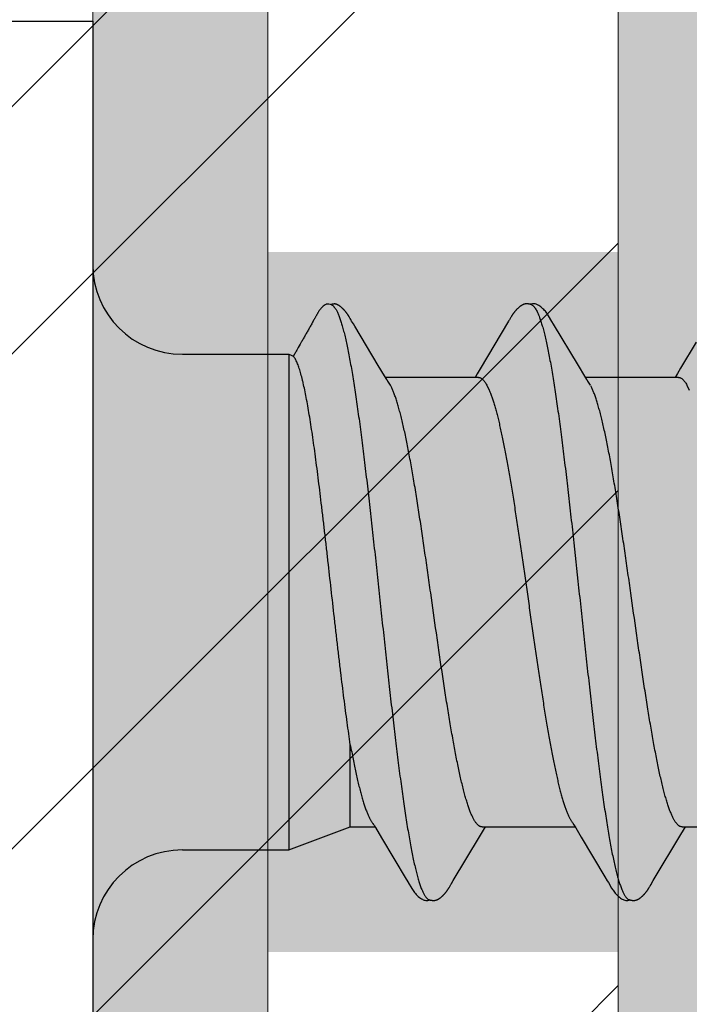
# Model space of a CAD drawing. Units: inches. Extents: x 86.7 to 97.6, y 44.9 to 55.6.
# Drawn here: x 95.1 to 95.4, y 53.4 to 53.8 of the extents above; entities that cross this region are included whole.
import ezdxf

# ---------------------------------------------------------------- set-up
doc = ezdxf.new("R2010")
doc.units = ezdxf.units.IN
doc.header["$MEASUREMENT"] = 0
doc.layers.get('0').update_dxf_attribs({"lineweight": 0})
for name, color, linetype, lineweight in [('ALUM', 7, 'Continuous', 0), ('HATCH', 8, 'Continuous', 0), ('MISC', 8, 'Continuous', 0), ('SCREW', 9, 'Continuous', 0)]:
    doc.layers.add(name, color=color, linetype=linetype, lineweight=lineweight)
doc.layers.add('Fastener', color=9, linetype='Continuous')

# ---------------------------------------------------------------- blocks, each defined once
blk = doc.blocks.new('#12-14 x 2.00 HWH Steel Fastener')
at = {"layer": 'Fastener', "linetype": 'Continuous'}
for p, q in [((-0.0309999999999917, 0.2074999999999818), (0, 0.2074999999999818)), ((0, 0.2074999999999818), (0, -0.2074999999999783)), ((0.08484781435554822, 0.106315183999989), (0.08428445982221433, 0.1064362823555456)), ((0.08515795204444032, 0.1062022304444348), (0.08484782066666696, 0.1063151819999888)), ((0.0852000315999959, 0.1062871899555446), (0.08506646831110487, 0.1062330272888801)), ((0.08523237728888233, 0.1061700015555473), (0.08515795204444032, 0.1062022304444348)), ((0.09150242293333122, 0.1018780017333256), (0.09140877577777218, 0.1020317476888799)), ((0.09174930262221892, 0.1014597539555453), (0.09164655982221603, 0.1016359175555479)), ((0.09186675702221692, 0.1012553750666569), (0.09174930262221892, 0.1014597539555453)), ((0.0920706827111033, 0.1008966039555474), (0.09186675702221692, 0.1012553750666569)), ((0.09215602857777583, 0.1007476776444349), (0.0920706827111033, 0.1008966039555474)), ((0.09300905795554826, 0.09933220146665889), (0.09237256759999468, 0.1003821305777706)), ((0.09346444195554682, 0.0985714639999884), (0.09300905795554826, 0.09933220146665889)), ((0.1018943268888819, 0.08448130533332687), (0.09346444195554682, 0.0985714639999884)), ((0.1483801491111052, 0.1002922311555459), (0.138278660177761, 0.08334447404443779)), ((0.1485173108444329, 0.1005234079555493), (0.1483801491111052, 0.1002922311555459)), ((0.1485971455555415, 0.1006604484888811), (0.1485173108444329, 0.1005234079555493)), ((0.1486589240888776, 0.100768446266656), (0.1485971455555415, 0.1006604484888811)), ((0.1489669982222068, 0.1013139011999904), (0.1486589240888776, 0.100768446266656)), ((0.1490781412444306, 0.1015074987999895), (0.1489669982222068, 0.1013139011999904)), ((0.1491838719110987, 0.1016886686222129), (0.1490781412444306, 0.1015074987999895)), ((0.1644505811999863, 0.09926334688888261), (0.1638597648888762, 0.100237901377767)), ((0.173305079066651, 0.08446386213332602), (0.1644505811999863, 0.09926334688888261)), ((0.2153571830222063, 0.09284220351110406), (0.2097982772444311, 0.08354351213332478)), ((0.03199999999999648, 0.0884999999999927), (0.06999999999999318, 0.0884999999999927)), ((0.06999999999999318, 0.0884999999999927), (0.06999999999999318, -0.08849999999998914)), ((0.06999999999999318, 0.0884999999999927), (0.07161274248888816, 0.08789244279999409)), ((0.1041399447555449, 0.08077292546666115), (0.1018943268888819, 0.08448130533332687)), ((0.1755520638666468, 0.08075316937777188), (0.173305079066651, 0.08446386213332602)), ((0.1371658346222091, 0.081510625511104), (0.1364045097333246, 0.08024999995554793)), ((0.138278660177761, 0.08334447404443779), (0.1371658346222091, 0.081510625511104)), ((0.104878558133322, 0.079541290044439), (0.1041399447555449, 0.08077292546666115)), ((0.1376430003111011, 0.08024999995554793), (0.1044541542666622, 0.08024999995554793)), ((0.1061873923999883, 0.07751599999999215), (0.1053011255999934, 0.07889771111110377)), ((0.1406182083110963, 0.07751568164443867), (0.1414811189333278, 0.07571680177777296)), ((0.1762850564444278, 0.0795309067111063), (0.1755520638666468, 0.08075316937777188)), ((0.2090437439555402, 0.08024999995554793), (0.175854314444436, 0.08024999995554793)), ((0.1775874198222098, 0.07751599999999215), (0.1767008956888745, 0.07889837177777181)), ((0.2120182778666475, 0.077515547422216), (0.2128811904888721, 0.0757168951999958)), ((0.09189937955554939, -0.08024999995554793), (0.09190235115555367, -0.05090829017776954)), ((0.06999999999999318, -0.08849999999998914), (0.09189937955554939, -0.08024999995554793)), ((0.09189937955554939, -0.08024999995554793), (0.1007047391999976, -0.08024999995554793)), ((0.1003760600444394, -0.07970080653332445), (0.1008593669777724, -0.08050753968887747)), ((0.1008593669777724, -0.08050753968887747), (0.1030783532444417, -0.08417273288888083)), ((0.138911736888879, -0.08024999995554793), (0.1721041340444316, -0.08024999995554793)), ((0.1394400345333224, -0.08143411564443426), (0.1401542456888762, -0.08024999995554793)), ((0.1716967507110922, -0.0795704680888818), (0.1723321911999847, -0.08062964973332498)), ((0.1723321911999847, -0.08062964973332498), (0.1743488878222053, -0.08395911746665519)), ((0.2103120076444256, -0.08024999995554793), (0.2435044599555312, -0.08024999995554793)), ((0.2108280499555377, -0.08145384808888068), (0.2115542248444271, -0.08024999995554793)), ((0.1030783532444417, -0.08417273288888083), (0.1118822260444361, -0.09896156719998928)), ((0.1286323306666617, -0.09945947786665599), (0.1379663039999883, -0.08386437537776814)), ((0.1379663039999883, -0.08386437537776814), (0.1394400345333224, -0.08143411564443426)), ((0.2000314351555375, -0.09946127044443287), (0.2098674130222022, -0.0830354157777684)), ((0.2098674130222022, -0.0830354157777684), (0.2108280499555377, -0.08145384808888068)), ((0.03199999999999648, -0.08849999999998914), (0.06999999999999318, -0.08849999999998914)), ((0.1118822260444361, -0.09896156719998928), (0.1126148244888867, -0.1001828797333211)), ((0.1272818203555488, -0.1017453397777643), (0.1273878286222114, -0.1015654310666569)), ((0.1273878286222114, -0.1015654310666569), (0.1275031946666587, -0.1013662945333209)), ((0.1275031946666587, -0.1013662945333209), (0.1278290230666528, -0.1007945134666564)), ((0.1280227008444399, -0.1004651613333216), (0.1286323306666617, -0.09945947786665599)), ((0.1986972464888694, -0.1017197243110992), (0.1988024104888666, -0.1015408049333217)), ((0.1988024104888666, -0.1015408049333217), (0.1989177903110928, -0.1013412502666569)), ((0.1994288218222025, -0.1004552723111019), (0.2000314351555375, -0.09946127044443287))]:
    blk.add_line(p, q, dxfattribs=at)
for points in [[(0.09140877577777218, 0.1020317476888799), (0.09136224195555087, 0.1021070401333226), (0.09131581506666464, 0.1021814051111001), (0.09126933346665567, 0.1022550880888815), (0.09122268217777219, 0.102328252755548), (0.09117560502221522, 0.1024012747555467), (0.09112745977776626, 0.1024751113777711), (0.09107815782220996, 0.102549846933325), (0.09102765315554961, 0.102625495599991), (0.09097589631110736, 0.1027020732888815), (0.09092283368887877, 0.1027795975999908), (0.09086841217776964, 0.1028580814222124), (0.09081260693332638, 0.102937493422214), (0.09075540177776986, 0.1030177878666585), (0.09069677875555016, 0.1030989203111012), (0.0906367178666585, 0.1031808474222125), (0.09057519728888508, 0.1032635270222144), (0.09051219297776925, 0.103346918133326), (0.09044767875555237, 0.1034309808888807), (0.09038162617777346, 0.1035156765777714), (0.09031400435554815, 0.1036009676888803), (0.09024477991110302, 0.1036868178666595), (0.0901739168444351, 0.103773191866658), (0.09010137404443697, 0.1038600583999916), (0.09002707884443595, 0.1039474203111013), (0.08995093622221617, 0.1040353011555482), (0.0898728451111026, 0.104123724088879), (0.08979269399999623, 0.1042127164888811), (0.08971013133332661, 0.1043025576888823), (0.08962477564443816, 0.1043935382666561), (0.08953653204443413, 0.1044856231999916), (0.08944532906666325, 0.1045787466666575), (0.08935111186666234, 0.1046728211111017), (0.08925384515555379, 0.104767735866659), (0.08915351582221831, 0.1048633568444366), (0.08905013515554572, 0.1049595266222134), (0.08894374084444223, 0.1050560649333221), (0.08883439813332927, 0.1051527703999895), (0.08872220057777014, 0.1052494224444338), (0.08860726973333044, 0.1053457842222123), (0.08848975466666076, 0.105441605866659), (0.08836987688888343, 0.1055365916888782), (0.08825534991110828, 0.1056247157333239), (0.08815270453332857, 0.1057011974222135), (0.08805730119999566, 0.1057698712888779), (0.08796653137777355, 0.1058328649777707), (0.08787894346666292, 0.1058913515999933), (0.0877935715555509, 0.1059460895111002), (0.08770974026666067, 0.1059975869777681), (0.08762695751110527, 0.1060461935999903), (0.08754484902221549, 0.106092154977766), (0.08746311946666196, 0.1061356453333246), (0.0873815278666612, 0.106176787999992), (0.08729987168888442, 0.1062156684444346), (0.08721797604444248, 0.1062523431999907), (0.08713568591110743, 0.1062868457777668), (0.08705286057777073, 0.1063191910666568), (0.08696936959999135, 0.1063493781333236), (0.08688508933332884, 0.1063773922666584), (0.08680409431110547, 0.1064019945333214)], [(0.1546594910666528, 0.1065171943111025), (0.1545491847555382, 0.1065080572888775), (0.1544455757333196, 0.1064960385777667), (0.1543455498222102, 0.1064811189777686), (0.1542476526222103, 0.1064633048888801), (0.1541517153333203, 0.1064427275999904), (0.1540574170222158, 0.106419460711102), (0.1539643863111024, 0.1063935259999909), (0.1538724567110989, 0.1063649690222128), (0.1537814613333239, 0.1063338185333222), (0.15369123004443, 0.1063000856888792), (0.1536015861777642, 0.1062637624888794), (0.1535123422666516, 0.1062248190222128), (0.1534232944444298, 0.1061832003555452), (0.153334215466657, 0.1061388207111023), (0.1532448445333188, 0.1060915559555475), (0.1531548728888765, 0.1060412318222141), (0.1530639223555426, 0.1059876062222145), (0.1529715116888752, 0.1059303406666601), (0.1528770007111007, 0.1058689536444355), (0.1527794697333178, 0.105802721866656), (0.1526774490222067, 0.1057304594222117), (0.1525684684444357, 0.1056501301777679), (0.152447904533318, 0.1055578777777697), (0.1523130523555452, 0.1054511374222145), (0.1521793043110975, 0.1053418267999895), (0.1520486896888826, 0.1052316849333224), (0.1519214781777691, 0.1051210989333242), (0.1517978895999903, 0.1050104358222121), (0.1516780921333236, 0.1049000355111005), (0.1515622019110978, 0.104790205511101), (0.1514502853333184, 0.1046812165777666), (0.151342361999987, 0.1045733006222136), (0.1512384094222128, 0.1044666499111031), (0.1511383686666505, 0.1043614180444337), (0.1510421500444323, 0.1042577218666594), (0.1509496051999832, 0.1041556067111031), (0.1508600323555385, 0.1040544834222139), (0.1507730148888768, 0.1039540433333244), (0.1506884367999888, 0.1038542975555465), (0.1506061915999908, 0.1037552591999891), (0.1505261793333261, 0.1036569403999898), (0.1504482853777631, 0.1035593262666588), (0.1503724276888789, 0.1034624338666568), (0.1502985495110991, 0.1033663065777688), (0.1502265989333225, 0.103270989555547), (0.150156526666656, 0.103176527244436), (0.1500882870666516, 0.1030829647111027), (0.1500218415110979, 0.1029903529333254), (0.1499571549333183, 0.1028987445333236), (0.149894200355547, 0.1028082005333246), (0.1498329375999887, 0.1027187598666579), (0.1497733041777636, 0.1026304244444347), (0.1497152433333184, 0.1025431989333256), (0.1496587036888783, 0.1024570910666576), (0.1496036387999879, 0.1023721112444349), (0.1495500041333173, 0.102288268622214), (0.1494971938222136, 0.1022046793777704), (0.1494446945777668, 0.1021205775555458), (0.1493924048888786, 0.1020358346222139), (0.1493402286666594, 0.1019503255111012), (0.1492881264888766, 0.1018640159555453), (0.1491838719110987, 0.1016886686222129)], [(0.1566300035999859, 0.106170074133324), (0.1566069477777603, 0.106180299377769), (0.1565147946666556, 0.1062190466666557), (0.1564133935111016, 0.1062580602666578), (0.1563019382666511, 0.1062970111555472), (0.1561801965777647, 0.1063353281333264), (0.1560487064888747, 0.1063722193333234), (0.1559089165333205, 0.1064067341333228), (0.1557630460444273, 0.1064379033777669), (0.1556137747999884, 0.1064648847999905), (0.1554638746222139, 0.1064870696444373), (0.1553158888888788, 0.106504129955546), (0.1551719167110974, 0.1065160103999929), (0.1550335119999886, 0.1065228820444339), (0.1549016794666542, 0.1065250775555455), (0.1547769357777611, 0.1065230243999906), (0.1546594910666528, 0.1065171943111025)], [(0.1587021578666565, 0.1062135287555463), (0.1584425636888795, 0.1063221728888806), (0.1581788647110969, 0.1064085871999936), (0.1579069152444319, 0.1064726815555446), (0.1576218301777601, 0.1065132370666575), (0.1572932589777665, 0.1065286880444347), (0.1569045816444259, 0.106510365377769), (0.1564740976888785, 0.1064500302222129), (0.1560899679555448, 0.1063606428888804)], [(0.1638820266666556, 0.1002011947111043), (0.1626730158222074, 0.1022491717777676), (0.1624255906222061, 0.1026283347111026), (0.1622169982222061, 0.1029309428444343), (0.1619955320888806, 0.1032358732444365), (0.1617584655999877, 0.1035444480444347), (0.1615074770222122, 0.1038520595111017), (0.1612392527110984, 0.1041603351111036), (0.1609488739555474, 0.1044718157333264), (0.1606306230222074, 0.1047888975999918), (0.1602841624888782, 0.1051077946222136), (0.1599109873333191, 0.1054231551555489), (0.1595421776444255, 0.105707534222212), (0.1592358297333192, 0.1059179532444361), (0.1589632364888729, 0.1060808244888776), (0.1587021578666565, 0.1062135287555463)], [(0.09164655982221603, 0.1016359175555479), (0.09159769991110522, 0.1017186812444351), (0.09150242293333122, 0.1018780017333256)], [(0.09237256759999468, 0.1003821305777706), (0.09223955662221783, 0.1006049443555455), (0.09219307657777165, 0.1006840127111026), (0.09215602857777583, 0.1007476776444349)], [(0.2097982772444311, 0.08354351213332478), (0.2086707076888672, 0.08168413062221447), (0.2078041313333188, 0.08024999995554793)], [(0.1053011110222144, 0.07889771075554819), (0.1052846455111052, 0.07891917262221426), (0.1052612617333253, 0.0789504054666601), (0.1052370163999967, 0.07898368462221583), (0.1052113359999964, 0.07901986297776986), (0.1051835275999906, 0.07906002346665986), (0.1051526982666573, 0.07910561204443667), (0.1051176171999941, 0.07915866968888352), (0.1050764479999913, 0.07922228613332649), (0.1050260679555493, 0.07930174519999156), (0.1049614538666646, 0.07940564933332794), (0.104878558133322, 0.079541290044439)], [(0.1767011124888711, 0.07889837737777228), (0.1766983878666508, 0.07890189724443886), (0.1766735820444296, 0.07893449599999514), (0.1766481977333143, 0.07896885995554825), (0.1766215825333148, 0.07900592115554872), (0.1765929587999864, 0.07904686262221361), (0.1765613418666518, 0.07909325359999286), (0.1765253960888771, 0.07914729119999464), (0.1764831856888733, 0.07921222737777356), (0.1764323367999836, 0.07929217279999179), (0.1763689272888769, 0.0793938943999919), (0.1762850564444278, 0.0795309067111063)], [(0.09986141071109955, -0.07890535697776713), (0.0998670355111031, -0.07891262279999012), (0.09989309395555068, -0.07894696488887831), (0.09992000968887993, -0.07898357453332494), (0.09994862008888106, -0.07902367142221323), (0.09997996124443631, -0.07906885937776664), (0.1000154146666574, -0.07912137057777002), (0.1000569917333252, -0.07918454448887857), (0.1001078886666562, -0.07926377626665726), (0.1001720481333308, -0.07936594031110289), (0.1002567023110998, -0.07950351377776954), (0.1003760600444394, -0.07970080653332445)], [(0.1712608667555457, -0.07890654742221415), (0.1712713128444321, -0.07892007328887729), (0.1712987101777657, -0.07895637986665704), (0.1713271072888745, -0.07899523399998998), (0.1713574167111034, -0.07903797879999175), (0.1713907910222048, -0.07908641364443625), (0.1714288069777652, -0.0791431016444335), (0.1714738390222124, -0.07921199986665783), (0.1715295475999881, -0.07929932822221275), (0.1716004768444321, -0.07941303755554685), (0.1716967507110922, -0.0795704680888818)], [(0.1743488878222053, -0.08395911746665519), (0.18274868497776, -0.09805998617776623), (0.1836023097777684, -0.09949900444443216)], [(0.1125972888888782, -0.1001537114666533), (0.1138208487555517, -0.1022419995555452), (0.1140827988888802, -0.1026444346666544), (0.114320604844437, -0.1029885687555456), (0.1145752482222093, -0.1033356605777662), (0.1148458635999958, -0.1036814156444308), (0.1151333532444383, -0.1040240766666543), (0.115444447599991, -0.1043680743111004), (0.1157896089333263, -0.1047200496444312), (0.1161713667111002, -0.1050768243999869), (0.1165884647111, -0.1054314993777652), (0.1169884027999899, -0.1057385359555418), (0.1173184739111051, -0.1059599353333205), (0.1176172595555443, -0.1061301760444309)], [(0.1218841857333217, -0.1065166977777672), (0.1219820876888775, -0.106506984933322), (0.1220761509333244, -0.1064947266666536), (0.1221685965333279, -0.1064798279111017), (0.122259572177768, -0.1064623757777667), (0.1223492159555519, -0.1064424451555439), (0.1224376618666554, -0.106420098622209), (0.1225250415999923, -0.1063953866666552), (0.1226114860888856, -0.1063683475999895), (0.1226971276888804, -0.1063390069777661), (0.1227821021777658, -0.1063073769777674), (0.1228665515555463, -0.1062734549333229), (0.1229506272444354, -0.1062372212888789), (0.1230344943555508, -0.1061986370222101), (0.1231183370222126, -0.1061576393333219), (0.1232023661777646, -0.1061141359110991), (0.1232868274222128, -0.1060679977333194), (0.1233719709333201, -0.1060190738222104), (0.1234581746666592, -0.1059671167110992), (0.1235459705333213, -0.1059117512444345), (0.1236360934222134, -0.1058524257333211), (0.1237296144888802, -0.1057882997777639), (0.1238282063111029, -0.1057180219555427), (0.1239347259555501, -0.1056392426222104), (0.1240541120444334, -0.1055478379555446), (0.1241801281333252, -0.1054483009333218), (0.1243036357333267, -0.1053477619999867), (0.1244244442666513, -0.1052465006222079), (0.1245423897777727, -0.1051447878666565), (0.1246573367111026, -0.1050428823999887), (0.1247691785777647, -0.1049410271999882), (0.1248778383555447, -0.1048394464888744), (0.1249832676888758, -0.1047383432888758), (0.1250854459555484, -0.1046378979110969), (0.1251843780444375, -0.1045382670222104), (0.1252800923999899, -0.104439583288876), (0.1253726379555502, -0.1043419559555439), (0.1254620815999914, -0.104245471688877), (0.1255486458222137, -0.1041500402666529), (0.1256328496444326, -0.104055225288878), (0.1257148447110978, -0.1039609757333224), (0.1257947359555445, -0.1038672838222112), (0.1258726221777664, -0.1037741410222104), (0.1259485964888825, -0.1036815383999894), (0.1260227467999897, -0.1035894662222105), (0.1260951238666621, -0.1034979555110986), (0.1261657387111015, -0.1034070853777678), (0.1262345895555441, -0.1033169516444339), (0.1263016801777681, -0.1032276438666564), (0.1263670174222113, -0.1031392474222095), (0.1264306066222147, -0.1030518495555448), (0.1264924513333199, -0.1029655395111), (0.1265525531555483, -0.1028804087555422), (0.126610937733318, -0.1027965136444315), (0.1266676965333247, -0.1027138111555423), (0.126722924888881, -0.1026322447555437), (0.1267767114666611, -0.1025517598222088), (0.1268291390666576, -0.102472303466655), (0.1268802852444395, -0.1023938239555449), (0.1269303175555478, -0.1023161232444352), (0.1269800182666572, -0.102238028399988), (0.1270296471999899, -0.1021591558222106), (0.1270793587111001, -0.1020792765333205), (0.1271293453777673, -0.1019980905333213), (0.1271796710222119, -0.1019155004444343), (0.1272818203555488, -0.1017453397777643)], [(0.1278290230666528, -0.1007945134666564), (0.127863150888885, -0.1007353809333225), (0.1279026624888786, -0.1006676241333224), (0.1279537939111037, -0.1005808543111009), (0.1280227008444399, -0.1004651613333216)], [(0.1836023097777684, -0.09949900444443216), (0.1840084656444247, -0.1001732414222118), (0.1851245564888728, -0.1020884247110985), (0.1854315030222082, -0.1025679525333203), (0.1856701165333163, -0.1029172937777645), (0.1859234765333184, -0.1032667689777647), (0.1861935762222089, -0.103616152488879), (0.186479712755542, -0.1039615923999868), (0.1867882738666538, -0.1043073975111), (0.1871299065333147, -0.1046606502222076), (0.1875085223110915, -0.1050196403999877), (0.1879233294666562, -0.1053777288888753), (0.1883365104888739, -0.1057001863555413), (0.1886763472888759, -0.105932961555542), (0.1889800515555393, -0.1061100911110984)], [(0.1932310019555388, -0.106520468622211), (0.1933303674666504, -0.1065122214666552), (0.1934243518666534, -0.106501545022212), (0.1935160810666474, -0.1064883283999905), (0.1936062964444289, -0.1064726010666561), (0.1936951341333213, -0.1064544422666529), (0.1937827252444322, -0.1064339195110975), (0.1938691974222024, -0.1064110887110985), (0.1939546764888718, -0.106385994311097), (0.1940392879999848, -0.106358669199988), (0.1941231591999895, -0.1063291341333219), (0.194206421066653, -0.1062973969333214), (0.1942892111110979, -0.1062634510222082), (0.1943716763555443, -0.1062272735999876), (0.1944539775555398, -0.106188822711097), (0.1945362946222104, -0.1061480332888785), (0.1946188340444337, -0.1061048111999874), (0.1947018327999785, -0.1060590286666567), (0.194785538133317, -0.106010533644433), (0.194870333155535, -0.1059590726666535), (0.1949567424888698, -0.1059042719111005), (0.195045490888873, -0.1058455839110977), (0.1951376339110951, -0.1057821772888765), (0.1952348171110998, -0.105712719999989), (0.1953398408888773, -0.1056349067999882), (0.1954574355999839, -0.1055447827999885), (0.1955810077333169, -0.1054471427110997), (0.1957021798666574, -0.1053485297333197), (0.1958207711999833, -0.1052492071555449), (0.1959366255999839, -0.1051494307110978), (0.1960496128888707, -0.1050494450222104), (0.1961596298222048, -0.1049494804444322), (0.1962666003110911, -0.1048497502666557), (0.1963704750666508, -0.1047504484888755), (0.1964712302666527, -0.1046517483999878), (0.1965688663999856, -0.1045538013777652), (0.1966634057333181, -0.1044567367555445), (0.1967548903110981, -0.1043606621777649), (0.1968433792444273, -0.104265663999989), (0.1969290071110947, -0.1041717414222099), (0.197012279066648, -0.1040784713777647), (0.1970934004444302, -0.1039857397333215), (0.1971724715555396, -0.1038935395555427), (0.1972495870222062, -0.1038018631111015), (0.1973248359999786, -0.1037107022222123), (0.1973983031999822, -0.1036200475555447), (0.1974700566666456, -0.1035299047110989), (0.1975401132888734, -0.1034403399555437), (0.1976084720444291, -0.1033514427111015), (0.1976751300888679, -0.1032633059110992), (0.1977400943999825, -0.103176009911099), (0.1978033704888702, -0.1030896368444303), (0.197864962311094, -0.1030042705777667), (0.197924872266654, -0.1029199970222123), (0.1979831047110991, -0.1028368985777668), (0.1980397186222049, -0.1027549774666561), (0.1980948074666458, -0.1026741796888757), (0.1981484589333178, -0.1025944521333209), (0.1982007546222064, -0.1025157436444317), (0.1982517710666514, -0.1024380042666557), (0.1983015801777626, -0.1023611851110999), (0.1983505859555379, -0.1022847126222111), (0.1983994443555375, -0.1022075969777667), (0.1984482853333134, -0.1021296517777657), (0.1984972863110954, -0.1020506068444327), (0.1985465976888747, -0.1019702263999882), (0.1985962732444335, -0.1018884282666548), (0.1986972464888694, -0.1017197243110992)], [(0.1989177903110928, -0.1013412502666569), (0.1992347111555404, -0.1007849675999886), (0.1992678940888695, -0.1007275555555438), (0.1993078135999866, -0.1006591824888758), (0.1993594143555413, -0.1005717075555452), (0.1994288218222025, -0.1004552723111019)], [(0.1176172595555443, -0.1061301760444309), (0.1179080408444406, -0.1062665495110977), (0.1182011358222113, -0.1063742394666534), (0.1185029469333259, -0.1064541299555444), (0.1188194810222143, -0.1065049835555421), (0.1191864523999939, -0.1065250859111018), (0.119622131377767, -0.1065035879999883), (0.120094462177768, -0.1064317308888789), (0.120379755777769, -0.1063588264444348)], [(0.119851898488875, -0.1061741837777674), (0.1198846370666615, -0.1061884052444313), (0.119975801911103, -0.106225799155542), (0.1200765791110996, -0.10626368662221), (0.1201877921333221, -0.106301753777764), (0.1203095161777696, -0.1063393922222104), (0.1204408656888774, -0.1063757346222118), (0.120579996755545, -0.1064097702222107), (0.1207243353333212, -0.1064405041777654), (0.1208709045777709, -0.1064671010666558), (0.121016585599989, -0.1064889753777649), (0.1211589796888788, -0.1065059117777665), (0.1212963590222103, -0.1065179688888769), (0.1214276012444344, -0.1065253953333212), (0.1215520638222074, -0.1065285557777642), (0.1216695384444364, -0.1065278744888758), (0.1217801427555401, -0.1065237849333229), (0.1218841857333217, -0.1065166977777672)], [(0.1889800515555393, -0.1061100911110984), (0.1892736991999868, -0.1062515254222092), (0.1895688809777596, -0.1063634827999884), (0.1898724663999829, -0.1064471739555444), (0.190190219422206, -0.1065014101333226), (0.1905554129333211, -0.1065245895999887), (0.1909912810222067, -0.1065062871999878), (0.1914677926666499, -0.1064367489333229), (0.191779507999982, -0.1063587659999889)], [(0.1912526992888672, -0.1061741012888753), (0.1912635050666509, -0.1061788440444325), (0.1913506999999868, -0.1062154110666569), (0.1914468754222014, -0.1062524977333226), (0.191552967777767, -0.1062898828444325), (0.1916692999555352, -0.106327074533322), (0.1917953428444292, -0.1063633195110967), (0.1919296468444287, -0.1063976873333203), (0.1920699852444301, -0.1064292081777651), (0.1922136537333188, -0.1064570179555417), (0.1923576402666498, -0.1064804439999882), (0.1924993355999902, -0.1064991379111007), (0.1926368415999846, -0.1065130554222122), (0.1927688412444297, -0.1065223606666521), (0.1928944815999785, -0.1065273556888755), (0.1930133515110981, -0.106528428044431), (0.1931254505777602, -0.1065259963999878), (0.1932310019555388, -0.106520468622211)]]:
    blk.add_lwpolyline(points, dxfattribs=at)
for centre, radius, start, end in [((0.03199999999999648, 0.1204999999999892), 0.0319999999999968, 180.0000000001999, 270), ((0.09221830911110374, 0.06987504124443689), 0.0159223032888873, 27.64580874880035, 28.67811630799995), ((0.03199999999999648, -0.1204999999999856), 0.0319999999999968, 90, 179.9999999999)]:
    blk.add_arc(centre, radius, start, end, dxfattribs=at)
for points, knots in [([(0.08428445982221433, 0.1064362823555456), (0.08421539213333062, 0.1064449226666575), (0.08407703511110753, 0.1064578688888815), (0.08387058915555201, 0.1064628493333259), (0.08366917933332729, 0.1064515471110994), (0.08347670235555427, 0.1064209291999916), (0.08329502746666151, 0.1063718092444361), (0.08306765271110805, 0.1062856367110996), (0.0828552684888848, 0.1061708458666573), (0.08265625435555535, 0.1060375195555459), (0.08251156235554902, 0.1059301004888802), (0.08237005813332843, 0.1058173482222138), (0.0822304392888853, 0.1057011215555477), (0.0820930098666608, 0.1055814512444364), (0.08191296097777467, 0.1054175578666587), (0.08169491902221182, 0.1052053788444347), (0.0814458271999996, 0.1049400064888815), (0.08121087337777055, 0.1046645955999921), (0.08099029146666226, 0.1043799454666576), (0.08078331911110581, 0.1040864472888785), (0.0805890221333243, 0.1037842415111037), (0.08040680395555455, 0.1034736578222137), (0.0802325090222169, 0.1031574829333266), (0.08006184319999932, 0.1028386875555469), (0.07989044466665973, 0.1025202719111036), (0.07971440835554944, 0.1022047951999916), (0.07953563444444, 0.1018913285777678), (0.0793554376000003, 0.101578917244435), (0.07917536951110549, 0.1012664628444355), (0.07893678346665922, 0.1008487958222126), (0.07864059191111039, 0.100325296488883), (0.07828720266665812, 0.09969575862221447), (0.07793446017777228, 0.09906575168887954), (0.07758085466666387, 0.09843626599999311), (0.0771083879999992, 0.0975976620888801), (0.07651684013332272, 0.09655000493332722), (0.07580806093332626, 0.09529220568888164), (0.07509948977777015, 0.09403428271110315), (0.07415400275554873, 0.0923574700888814), (0.07320830977777604, 0.09068070026665964), (0.0722641808444422, 0.08900289328888178), (0.07179266013332608, 0.08816356999999186), (0.07155679742221821, 0.08774393826665872)], [0, 0, 0, 0, 0.008998343399999999, 0.0179491704, 0.0266736234, 0.035039856, 0.04309672, 0.05095934269999999, 0.0664315952, 0.0741618664, 0.0819219405, 0.0897192398, 0.0975498866, 0.1054049177, 0.1132750377, 0.1290227332, 0.1447214598, 0.1603098822, 0.1758044165, 0.1912587493, 0.2067225789, 0.2222357425, 0.2378001595, 0.253392776, 0.2689823065, 0.284547272, 0.3000941979, 0.3156326123, 0.3311709398, 0.3467143905, 0.3778149482, 0.4089274447, 0.4400437157, 0.4711563377, 0.5022645947, 0.5644761643999999, 0.6266908642, 0.6889063026000001, 0.7511186139, 0.875546445, 0.9377701104, 1, 1, 1, 1]), ([(0.08680408462221578, 0.1064019973333217), (0.08674154875555473, 0.1064201169777661), (0.08664523542221758, 0.1064425520444345), (0.08651362888888059, 0.1064619983111044), (0.08637556488888265, 0.106474542977768), (0.0861981171111097, 0.1064772521777684), (0.08598354173332723, 0.1064634015110997), (0.08577114377777662, 0.1064351689333236), (0.08556689088888447, 0.1063952983555438), (0.0853767730222188, 0.1063465499555463), (0.08525654959999684, 0.1063078087555454), (0.0852000315999959, 0.1062871899555446)], [0, 0, 0, 0, 0.11968521, 0.1813299847, 0.2444595038, 0.3744051462, 0.5070771547, 0.6393973422, 0.768011832, 0.8894076037, 1, 1, 1, 1]), ([(0.08523237728888233, 0.1061700015555473), (0.08538050053333279, 0.1061035883111003), (0.08559670848888601, 0.1059642227111013), (0.08586184666665986, 0.1057304518666555), (0.08599382542221434, 0.105591805155548), (0.08605986577777003, 0.1055173203555455)], [0, 0, 0, 0, 0.4593078883, 0.7183399533, 1, 1, 1, 1]), ([(0.08605986577777003, 0.1055173203555455), (0.08614668991110364, 0.105419394177769), (0.08631961875555305, 0.1052051437333219), (0.08656668568887937, 0.1048493435999909), (0.08681364684444048, 0.1044442518666564), (0.08706056942222062, 0.1039900039999893), (0.08730754359999082, 0.1034866805333223), (0.08755461128887987, 0.1029343563999916), (0.08780182004444015, 0.1023331039555444), (0.08796132364443565, 0.1019139544444343), (0.08804133862221875, 0.1016964004888798)], [0, 0, 0, 0, 0.09076941390000001, 0.1907120388, 0.3002399931, 0.4196544574, 0.5491795475, 0.6889923779000001, 0.8392305409999999, 1, 1, 1, 1]), ([(0.1566300035999859, 0.106170074133324), (0.1567547231555437, 0.1061141613777679), (0.1569376640444347, 0.1060023879555452), (0.1571652595111033, 0.1058170039999915), (0.1573415916888763, 0.1056480361777687), (0.157517665244427, 0.1054539988444354), (0.1576935962222095, 0.1052348966666585), (0.157869369999986, 0.104990811822212), (0.1581111821333252, 0.1046204230666561), (0.1584110500444353, 0.1040932515999913), (0.1587600347555451, 0.1033818283111003), (0.1591085983110929, 0.1025739194222126), (0.1593300460444311, 0.1019992116888808), (0.1594413386222087, 0.1016964004888798)], [0, 0, 0, 0, 0.07610400980000001, 0.118199412, 0.1633915272, 0.2119266297, 0.2640000574, 0.3197662358, 0.3793416361, 0.5102251976, 0.6571475903, 0.8203653188, 1, 1, 1, 1]), ([(0.08804133862221875, 0.1016964004888798), (0.08821638871110338, 0.1012201948444336), (0.0885633581777725, 0.1002008122666567), (0.08905600999999308, 0.09856561582221346), (0.08955053368887889, 0.09673778053332427), (0.09004664222221948, 0.09471930182221655), (0.09054413075554635, 0.0925140026222131), (0.09104257119999204, 0.09012749253332686), (0.09154122119998931, 0.08756636884443836), (0.09203937786665506, 0.0848380791555492), (0.09253686551110718, 0.08195105577777184), (0.09303332537777464, 0.078914179244439), (0.09352869422221488, 0.07573470431110607), (0.09420110911110413, 0.07122335711110495), (0.0950372352444333, 0.06525232977777407), (0.09602455266666254, 0.05771281364443936), (0.09701375644443999, 0.04971892653333043), (0.09800357128888493, 0.04134016573333099), (0.09899435382222066, 0.03264810395555529), (0.09998488977777242, 0.02371075724444438), (0.100973787955553, 0.014596290488889), (0.1019625975999929, 0.005376813688890536), (0.1029516824888788, -0.003875134222219856), (0.1039389183999901, -0.01308981435555268), (0.1049245651555495, -0.0221974776444398), (0.1059107593333266, -0.03113186431110648), (0.1068971335111044, -0.03983237257777361), (0.1078828462666621, -0.04823647053332891), (0.1088685966666532, -0.05627608128888184), (0.1098540871111027, -0.06388533519999129), (0.1106892327555471, -0.06993093755554725), (0.1113619311111052, -0.07451569386665824), (0.1118586254666596, -0.07775791826665568), (0.1123568790666596, -0.08086098759999061), (0.1128564107111032, -0.08381679471110104), (0.1133566514666597, -0.08661547839999173), (0.113857231822216, -0.08924774488887977), (0.1143576104444364, -0.09170573324443154), (0.1148572176888791, -0.09398293773332256), (0.1153557545777701, -0.09607386648887939), (0.1158531921777666, -0.09797445884443334), (0.1162772952888815, -0.09943507297776577), (0.1166180847999954, -0.1005056623555447), (0.1168663816888795, -0.1012377236444308), (0.1171144106666588, -0.1019209199999871), (0.117362207822211, -0.1025551130666571), (0.1176098135555463, -0.1031401761777673), (0.1178572711555432, -0.1036759928888777), (0.1181046324888797, -0.1041624591555426), (0.1183519495555458, -0.1045994754666566), (0.1185993265777654, -0.104986984622208), (0.118846787511103, -0.1053248478222102), (0.1190947407111054, -0.1056132269333219), (0.1194100445777693, -0.1059162595999865), (0.1196716874222119, -0.1060946867555437), (0.119851898488875, -0.1061741837777674)], [0, 0, 0, 0, 0.007210891600000001, 0.0152991784, 0.0242686978, 0.034120043, 0.0448386319, 0.0563976588, 0.06876913650000001, 0.0819213099, 0.09581397929999999, 0.1104053081, 0.1256556065, 0.14154728, 0.1752310595, 0.2113455301, 0.2496170299, 0.2897105265, 0.3312568744, 0.3739532735, 0.4175107943, 0.4615570263, 0.505737202, 0.5497540235, 0.5932707902000001, 0.6359362559, 0.6775057115, 0.7177192609999999, 0.7561984684999999, 0.7926242176, 0.8267685938, 0.8429364136, 0.8584826935, 0.8733861678, 0.8876034761, 0.9010874571999999, 0.9137923584000001, 0.9256843281, 0.9367371533, 0.9469255885, 0.9562327474, 0.9646568469, 0.9685383739, 0.9722000870999999, 0.9756427574, 0.9788675568, 0.9818761290000001, 0.9846706722, 0.9872541176999999, 0.9896303819, 0.9918047248, 0.9937842445999999, 0.9955785023999999, 0.9972005998000001, 1, 1, 1, 1]), ([(0.1594413386222087, 0.1016964004888798), (0.159616462177766, 0.1012199346222147), (0.15996342279999, 0.1002004295111014), (0.1604558292444267, 0.09856618457776989), (0.1609495015555424, 0.0967420244888828), (0.1614439084888772, 0.09473099119999162), (0.1619388967999882, 0.0925372394222137), (0.1624343967999877, 0.09016600391110074), (0.1629301644444325, 0.08762291555554924), (0.1634260181333218, 0.08491351626665988), (0.1639218150222064, 0.08204321706666207), (0.1644174554666549, 0.07901732688888075), (0.1649128127110941, 0.0758410658222175), (0.1654081359555448, 0.07251960608888197), (0.1659038028444328, 0.0690580337333273), (0.1665772715999907, 0.06417809413332876), (0.1674182183999875, 0.05776354782221915), (0.1684144128888789, 0.04971774568888421), (0.1694131650222062, 0.04126191271110713), (0.1704124303110959, 0.03248507982221938), (0.1717488146222053, 0.02041512271111046), (0.1730622063111014, 0.008193755422222893), (0.1743752667555469, -0.004096943644441353), (0.1753622950666482, -0.0133098050666618), (0.1763488685333172, -0.02241963186666496), (0.1773357322666556, -0.03135381946666271), (0.1783220949777586, -0.04004868791110638), (0.1793075618666506, -0.04844519906665923), (0.1802942803110952, -0.05648092417776951), (0.1811300624444314, -0.06292109755554876), (0.1818017709333191, -0.06784589822221321), (0.182297669333316, -0.0713542568888812), (0.182793605422205, -0.07472762048887915), (0.1832896299110942, -0.0779584042666599), (0.1837858906222039, -0.08103989479999285), (0.1842822047555401, -0.08396643879999033), (0.1847785253333143, -0.0867331163999907), (0.1852747579555398, -0.0893349382666564), (0.1857708136444245, -0.09176662662220991), (0.1862665617777566, -0.0940226432888771), (0.18676195066665, -0.09609767959998905), (0.1872569713777636, -0.09798727484443503), (0.1876793406222106, -0.0994414282666547), (0.1880189331999844, -0.1005084390666546), (0.1882664581777647, -0.1012385437777681), (0.1885137249333155, -0.101920067244432), (0.1887607866222041, -0.1025528173777666), (0.1890077212888741, -0.1031366896444332), (0.1892546197333189, -0.103671614799989), (0.1895015815555396, -0.1041575357333215), (0.1897487059555374, -0.104594399777767), (0.1899961419555396, -0.1049821845777643), (0.1902439080444296, -0.1053207438666561), (0.1904924224444287, -0.1056101359999886), (0.1908088267110912, -0.1059146978666554), (0.1910715814666517, -0.1060942004444314), (0.1912526992888672, -0.1061741012888753)], [0, 0, 0, 0, 0.0072147041, 0.0153007516, 0.0242547005, 0.03407021220000001, 0.0447315967, 0.0562156737, 0.0684981903, 0.08155478070000001, 0.0953619194, 0.1098959293, 0.1251329709, 0.1410499327, 0.1576240063, 0.1748322408, 0.2110633573, 0.249569942, 0.290055924, 0.3320770636, 0.3751165692, 0.4626486454, 0.5067735234, 0.5507925965, 0.5943360357, 0.6370042213, 0.6785421785, 0.7187045231999999, 0.7571585848000001, 0.7936072969, 0.8110022157, 0.8278002993000001, 0.8439653717, 0.8594613206, 0.8742555811, 0.8883250074, 0.9016482644, 0.9142040895999999, 0.9259691736, 0.9369193658, 0.9470313666, 0.9562874484999999, 0.9646791195000001, 0.9685490974, 0.9722011324, 0.9756351501, 0.9788522141, 0.981854248, 0.98464374, 0.9872239178, 0.9895989987999999, 0.9917745426000001, 0.9937577893999999, 0.9955576786, 0.9971864997, 1, 1, 1, 1]), ([(0.07400846502221725, 0.08242413444443741), (0.07390991893332455, 0.08275376066665885), (0.07371398368888293, 0.08338364382221641), (0.07340797617777639, 0.08427953044443726), (0.0731024835555516, 0.08508485577777236), (0.07279743706666153, 0.08579890342221574), (0.07249287799999138, 0.08642122871110303), (0.07218862751111033, 0.08695162786665733), (0.07188472066665952, 0.08738989653332396), (0.07166659599999292, 0.08763830408888396), (0.07155679742221821, 0.08774393826665872)], [0, 0, 0, 0, 0.1747828127, 0.3350816191, 0.4808824636, 0.6122592358, 0.7294152264, 0.8326840639, 0.9225956685, 1, 1, 1, 1]), ([(0.09190235115555367, -0.05090829017776954), (0.09171231439999161, -0.04961826133332892), (0.09133164875554911, -0.04697243079999325), (0.09077014417776752, -0.04290984395554887), (0.09020453359999436, -0.03866874257777297), (0.08963591786665859, -0.03426661435555189), (0.08906537986666052, -0.02972046937777151), (0.08849383391110166, -0.0250476263111068), (0.08792141297777079, -0.02026612648888459), (0.0873483151111003, -0.01539451999999741), (0.08677559422221748, -0.01045140248888643), (0.08601245795554746, -0.003772034355552734), (0.08507016911110554, 0.004615559955556847), (0.08412975102221765, 0.01299670657777696), (0.0833776023111028, 0.01965619591111079), (0.08281774911110062, 0.02457413079999782), (0.08225940479999849, 0.02941486324444398), (0.08170189822222085, 0.03416094448888529), (0.08114560986665964, 0.03879541128888775), (0.08059093684444463, 0.04330186839999683), (0.08003793831110784, 0.04766446799999713), (0.07948636079999716, 0.05186796039999564), (0.07893590426665753, 0.05589785315555318), (0.07838666351111101, 0.0597403262222187), (0.07783856204444106, 0.06338234826666067), (0.07729173888888852, 0.06681161648888434), (0.07674652435555629, 0.07001664084443959), (0.07620301315554912, 0.07298699048888224), (0.07566114257777201, 0.07571314159999432), (0.07519951884444254, 0.07782596582221757), (0.0748283536888863, 0.07938669742221549), (0.07455769382221433, 0.08046003088888298), (0.07428751266665756, 0.0814660443111066), (0.07410164586666212, 0.08211247582221404), (0.07400846502221725, 0.08242413444443741)], [0, 0, 0, 0, 0.0290639916, 0.0595801739, 0.0914121499, 0.1244312698, 0.1585148843, 0.1935366269, 0.22936113, 0.2658514683, 0.3028694251, 0.3402761363, 0.4156975537, 0.4909979576, 0.5282572875, 0.565075791, 0.6013226318, 0.636868505, 0.6715892648, 0.70536243, 0.7380715239, 0.7696058406999999, 0.799857609, 0.8287280831, 0.8561212467, 0.8819485123999999, 0.9061281243000001, 0.9285833318000001, 0.9492521916, 0.9680778034, 0.9767831536, 0.9850089028, 0.9927495481, 1, 1, 1, 1]), ([(0.137643412844433, 0.08025055057776953), (0.1377054312444344, 0.08025050848888071), (0.1378304680888789, 0.08024312102221387), (0.1380174976444337, 0.08021020431110415), (0.1382045424444343, 0.08015541484443744), (0.1384596431555423, 0.08005099324443776), (0.1387802756888803, 0.07986138822221633), (0.1391539519999867, 0.07955437208888227), (0.1395261373333199, 0.07916389804443824), (0.1398969703110993, 0.07869062928888226), (0.1402666135111019, 0.07813516982221458), (0.1405007715110997, 0.0777308472444389), (0.1406183936444307, 0.07751592733332657)], [0, 0, 0, 0, 0.0441265467, 0.08888375220000001, 0.1348448524, 0.1825285493, 0.2847074093, 0.3984101986, 0.5256417097, 0.6677608265999999, 0.8256799640000001, 1, 1, 1, 1]), ([(0.2090433589333145, 0.08024948604443694), (0.2091056095999804, 0.08024956066666178), (0.2092310883999886, 0.08024239142221745), (0.2094187499555389, 0.08020968724443733), (0.2096062998666497, 0.08015494066665951), (0.2098618316444316, 0.08005040773332794), (0.2101826878222113, 0.07986039706666048), (0.210556224799987, 0.07955277142221462), (0.2109279627555338, 0.07916186488888144), (0.2112981900888684, 0.07868859457776978), (0.2116671757333179, 0.078133756533326), (0.2119009360444295, 0.07773009808888176), (0.2120183311555337, 0.07751561804443696)], [0, 0, 0, 0, 0.0442887181, 0.08918145, 0.1352485063, 0.1830127078, 0.2853005877, 0.3990630495, 0.5262975162, 0.6683332019, 0.8260443011, 1, 1, 1, 1]), ([(0.1389124228444274, -0.08024908182221324), (0.1388273258222128, -0.08024930093332472), (0.1386548301333193, -0.08023598657776887), (0.1383978770666516, -0.08017491128887855), (0.1381417922666515, -0.08007306262221192), (0.1378866165777666, -0.07993088533332582), (0.1376321214222145, -0.07974870684443403), (0.1373780637333226, -0.0795267303999907), (0.1371242077777666, -0.079265067911102), (0.1368703738666568, -0.07896379804443399), (0.13661645008888, -0.07862304524443431), (0.1363623907110991, -0.07824299613332286), (0.1361082111111003, -0.07782387804443403), (0.1358539442222124, -0.07736592995554759), (0.1355996210666532, -0.07686939853332575), (0.1352506151555417, -0.07613533653332638), (0.1348169835555453, -0.07512031582221113), (0.1343096551999849, -0.07378268075554573), (0.1338010793777684, -0.07229314382221474), (0.1332908241777702, -0.07065239613332608), (0.1327788231999918, -0.06886317262221553), (0.1322655457777699, -0.06693030022221436), (0.131751919688881, -0.06485987777777069), (0.1312388960444366, -0.06265868555554732), (0.1307268031999911, -0.06033433324443749), (0.1302161189333191, -0.05789479115554741), (0.1295244088444321, -0.05443221728888048), (0.1286676305333287, -0.04985219293332577), (0.1276587731111007, -0.04406854026666096), (0.1266486486666594, -0.03793056946665985), (0.1256382079555465, -0.03148883079999365), (0.1246282073333234, -0.02480324782221999), (0.1236187123110994, -0.01792428195555118), (0.1222652458222129, -0.008511416577775321), (0.1209234366666578, 0.0009916950666664093), (0.1195723090666547, 0.01050686351111096), (0.1185584024444353, 0.01756390559999943), (0.1175444681333246, 0.02448193177777824), (0.1165304924444399, 0.03120405724444453), (0.115516198844432, 0.03768074493333273), (0.1145022044888862, 0.04385590102221926), (0.1136446830222155, 0.04878188359999669), (0.1129570078222173, 0.05252562919999804), (0.1124508956888803, 0.05517668302221779), (0.1119446878222163, 0.05771843804443932), (0.1114376166666631, 0.0601493961777706), (0.1109293393777691, 0.06246636422221741), (0.1104198379111025, 0.06466401613332806), (0.1099094681777757, 0.0667353311999932), (0.1093984187999908, 0.06867335293332744), (0.1088874116444316, 0.0704719775555489), (0.1083773975999947, 0.07212589302221772), (0.107868964711102, 0.07363060648888364), (0.1073622820888858, 0.07498315639999475), (0.1068575210222136, 0.07618220368888373), (0.10650197679999, 0.07692105542221839), (0.1063227806666589, 0.07726309573332912)], [0, 0, 0, 0, 0.0015743018, 0.0031849729, 0.004868388400000001, 0.0066565154, 0.008575931, 0.0106480137, 0.0128896376, 0.0153140075, 0.017931019, 0.0207474102, 0.023768087, 0.0269966506, 0.0304357007, 0.034087062, 0.0420317599, 0.05084699259999999, 0.0605478992, 0.0711456074, 0.0826315849, 0.0949746783, 0.1081412035, 0.1220939628, 0.1367869808, 0.1521721043, 0.1682030771, 0.2021096091, 0.2383692101, 0.2768145063, 0.3171882143, 0.3589978921, 0.4019008986, 0.4458120399, 0.5349269625, 0.5794524694, 0.6236087129, 0.6668228989, 0.7088031848, 0.7493745575, 0.7881013503000001, 0.8245723902, 0.8418737953000001, 0.8585190165000001, 0.8745022442, 0.8898192281, 0.9044590475, 0.9183845987, 0.9315530546999999, 0.94392306, 0.955461751, 0.9661421294, 0.97593911, 0.9848410416, 0.9928564301999999, 1, 1, 1, 1]), ([(0.1414807961777669, 0.07571638013332915), (0.141643326666653, 0.07533565088888139), (0.1419666284888734, 0.07453091244443755), (0.1424306012888792, 0.07325358675554838), (0.1428949892888767, 0.07185350697777437), (0.1433591499999949, 0.07033292608888075), (0.1438227204444331, 0.0686943519999943), (0.1442862049333229, 0.0669407521777714), (0.1447499079555428, 0.06507516471110364), (0.1452142255555486, 0.06310076875555026), (0.1456791829333213, 0.06102084559999454), (0.1463127335110954, 0.05804924368888464), (0.1470995991999899, 0.05409647715555366), (0.1480240492888782, 0.04908414111110915), (0.1489498647555436, 0.04374326115555149), (0.1498772326222095, 0.03810961875555208), (0.1508046743111038, 0.03222057679999679), (0.1517317578222119, 0.02611545915555524), (0.1526580978222114, 0.01983520119999937), (0.1535845979999877, 0.0134221143555564), (0.1545129202666544, 0.006919443822223315), (0.1554417447555423, 0.0003705177777781898), (0.1563692892444308, -0.006181107955555376), (0.1572961455555415, -0.01269149293333172), (0.1582228819555382, -0.019116910844442), (0.1591504578666587, -0.02541406546666281), (0.1599306414666586, -0.03056131866666334), (0.1605558829777607, -0.03458319017777356), (0.1611683886666526, -0.03845248937777157), (0.1617854890666592, -0.04223409008888268), (0.1624125199111006, -0.04592069306665891), (0.1630236607555418, -0.04940510933332831), (0.1636432876444331, -0.0527767047999923), (0.1642741988444314, -0.05602888777777082), (0.164738132355545, -0.05833141395554975), (0.1652016716888767, -0.06053625333332491), (0.1656652842666517, -0.06263979711110323), (0.1661296180444296, -0.06463845586665684), (0.1665946432888745, -0.06652886626665833), (0.1670597785777659, -0.06830788604443683), (0.1675245851999847, -0.06997241906665863), (0.1679886239999888, -0.0715196686222157), (0.1684519688888741, -0.07294710431110119), (0.1689148583999867, -0.0742525141777719), (0.169377551599986, -0.07543388684443642), (0.1698403747555375, -0.07648929408887994), (0.1702366719110984, -0.07728413439999215), (0.1705557551555472, -0.07785364977776865), (0.1707881543110972, -0.07823581528888113), (0.1710205696888778, -0.07858528164443612), (0.1711807851999865, -0.07880348715554675), (0.1712610697777635, -0.0789067303111004)], [0, 0, 0, 0, 0.007865696, 0.0164737487, 0.0258179321, 0.0358900581, 0.0466794296, 0.05817196980000001, 0.0703523128, 0.08320424629999999, 0.0967093194, 0.1108468941, 0.1409348396, 0.1732844277, 0.2076885905, 0.24392688, 0.2817668792, 0.3209626354, 0.3612575089, 0.4023867377000001, 0.4440804606, 0.4860651921, 0.5280659069, 0.5698070138, 0.6110140554, 0.6514162531000001, 0.6907479237, 0.7099319313, 0.728752275, 0.765182549, 0.7827343981, 0.7998058243, 0.8323991826, 0.8478679034000001, 0.8627510656, 0.8770274642, 0.8906765517, 0.9036782453, 0.9160137161, 0.9276652412999999, 0.9386156558, 0.9488491576000001, 0.9583555404999999, 0.9671280940000001, 0.9751622790000001, 0.9824572659, 0.9890184899, 0.992027808, 0.9948589515, 0.9975149958, 1, 1, 1, 1]), ([(0.2103124447555373, -0.08024941488887904), (0.2102267499999826, -0.08024956444443632), (0.2100529436444276, -0.08023584306665654), (0.2097941089777606, -0.08017330546665846), (0.2095361910666469, -0.08006940057776646), (0.2092792985333176, -0.0799248523999907), (0.2090232963110878, -0.07974023622221438), (0.2087680475111, -0.0795160020888801), (0.2085134326666491, -0.0792525095111003), (0.2082593577333114, -0.07895005524443377), (0.2080057283999821, -0.07860883737776803), (0.2077524489777574, -0.0782289590666565), (0.2074993889777588, -0.07781048155554515), (0.2072464300444281, -0.07735345973332386), (0.2069934496888735, -0.07685795639999071), (0.2066460240888688, -0.07612495773332384), (0.2062138807999787, -0.07511113253332269), (0.2057077503555362, -0.07377570573332548), (0.2052004932888707, -0.07229061613332632), (0.2046925163555358, -0.07065828688888232), (0.2041841412444256, -0.06888258324443797), (0.2036755607999794, -0.06696888568887971), (0.2031672517333192, -0.06492298199999169), (0.2026593647999846, -0.06274935951110194), (0.202151677333319, -0.06045093519999511), (0.2016436495999869, -0.05802957453332525), (0.2011350849777642, -0.05548881151110407), (0.2006260768444292, -0.0528350220888818), (0.1999366359110937, -0.0490981594666593), (0.1990805365777604, -0.04419861377777323), (0.1980699534222055, -0.03806292017777224), (0.1970594530222058, -0.03162664982221841), (0.1960492416888755, -0.02494484039999634), (0.1950396409333166, -0.01806853742222003), (0.1936857915555379, -0.00865590435555319), (0.1923444429777632, 0.0008424161333344671), (0.1909952107555455, 0.01034654475555641), (0.1899815623555412, 0.01740457288888919), (0.1889629499110939, 0.02435730977777695), (0.187939884311092, 0.0311442083999971), (0.1869157215555362, 0.0376837843555542), (0.1858953979999853, 0.043897358666662), (0.1848792878222056, 0.04973152008888349), (0.1840186587999852, 0.0543358184888838), (0.1833268465333191, 0.05780475333332902), (0.1828190470666513, 0.06023619866666152), (0.1823119009333212, 0.06254473604444044), (0.1818050558666542, 0.06472690066666331), (0.1812979379555415, 0.0667805657777727), (0.1807901238666503, 0.06870293551110507), (0.1802819183110955, 0.07048983644443751), (0.1797740954222036, 0.07213576039999481), (0.1792672851555466, 0.07363531359999342), (0.1787616487111023, 0.0749848316888837), (0.178257394799985, 0.07618253217777138), (0.1779020031999892, 0.07692100857777007), (0.177722786044427, 0.0772630890666619)], [0, 0, 0, 0, 0.001585361, 0.0032092205, 0.004908067, 0.006713026899999999, 0.0086493313, 0.0107367314, 0.0129903459, 0.0154215856, 0.018039439, 0.0208517999, 0.0238650399, 0.0270842238, 0.0305133971, 0.0341558056, 0.042089085, 0.0508937959, 0.0605708103, 0.07111732400000001, 0.0825172322, 0.0947387619, 0.1077478958, 0.1215158242, 0.1360329031, 0.1512929256, 0.1672857584, 0.1839689645, 0.2012826586, 0.2375842554, 0.2759820237, 0.3163214807, 0.3581134005, 0.401000259, 0.4448971336, 0.5340396247, 0.5784632733, 0.6224870767, 0.6659532361, 0.7084622074, 0.7494631651000001, 0.7884096620000001, 0.8249518254000001, 0.8590183264, 0.8750614934000001, 0.8903904051, 0.9049700262, 0.9187871132, 0.931834103, 0.9441027062, 0.9555691445000001, 0.9662005109999999, 0.9759656484, 0.9848484764000001, 0.9928555754999999, 1, 1, 1, 1]), ([(0.09190262182221431, -0.0509084897333274), (0.09221983177776849, -0.05264009244443812), (0.09270191826665553, -0.05518617382221436), (0.09337311697777295, -0.05850711537777187), (0.09386812742221196, -0.06084488502221319), (0.0943647176888831, -0.06307403871110395), (0.09486272355555059, -0.06518893737776921), (0.09536168857776772, -0.06718273653332574), (0.09586133311110245, -0.06904873284443624), (0.09636095662222033, -0.07078104124443385), (0.09685960097777269, -0.07237455928887826), (0.0973566021333312, -0.07382496453332266), (0.09785192315554525, -0.07512942533332279), (0.09827446306665877, -0.0761200346666584), (0.09861406542221829, -0.07683719653332588), (0.09886153697777189, -0.0773231358666564), (0.09910901475555534, -0.07777235728887888), (0.09935653324443905, -0.07818481439998948), (0.09960406604443506, -0.07856037582221376), (0.0997749928444378, -0.07879413475554742), (0.0998606584444417, -0.0789043889333243)], [0, 0, 0, 0, 0.1804912158, 0.265669258, 0.3473688764, 0.4254871525, 0.4998163370000001, 0.5701284520000001, 0.6362025037, 0.697861623, 0.7549639812000001, 0.8073774167000001, 0.8550326625, 0.8979956801000001, 0.9177521462999999, 0.936379521, 0.9538976596, 0.9703260426000001, 0.9856848054999999, 1, 1, 1, 1])]:
    blk.add_open_spline(points, degree=3, knots=knots, dxfattribs=at)

msp = doc.modelspace()

# ---------------------------------------------------------------- hatches: boundary and pattern name
at = {"layer": 'ALUM'}
h = msp.add_hatch(color=8, dxfattribs=at)
h.dxf.hatch_style = 1
h.paths.add_polyline_path([(95.45518809581546, 53.96761003472614), (95.33018809581546, 53.96761003472614), (95.33018809581546, 53.08740317188431), (95.45518809581546, 53.08740317188431)])
h = msp.add_hatch(color=8, dxfattribs=at)
h.dxf.hatch_style = 1
h.paths.add_polyline_path([(95.14268809581546, 53.96240317188431), (95.20518809581546, 53.96240317188431), (95.20518809581546, 53.21240317188431), (95.14268809581546, 53.21240317188431)])
h = msp.add_hatch(color=8, dxfattribs=at)
h.dxf.hatch_style = 1
h.paths.add_polyline_path([(95.20518809581546, 53.71240317188431), (95.33018809581546, 53.71240317188431), (95.33018809581546, 53.46240317188431), (95.20518809581546, 53.46240317188431)])
at = {"layer": 'HATCH'}
h = msp.add_hatch(dxfattribs=at)
h.set_pattern_fill('ANSI32', color=8, scale=0.5, style=0)
h.set_pattern_definition([(45, (63.38364230349977, 90.44681767483308), (-0.1325825214724777, 0.1325825214724777), []), (45, (63.47203065099977, 90.44681767483308), (-0.1325825214724777, 0.1325825214724777), [])])
h.paths.add_polyline_path([(95.33018809581546, 53.96761003472614), (93.04558936097357, 53.96761003472614), (93.04558936097357, 53.08740317188431), (95.33018809581546, 53.08740317188431)])

# ---------------------------------------------------------------- linework, layer by layer
msp.add_lwpolyline([(95.20518809581546, 53.96761003472613), (95.20518809581546, 53.08740317188431)])
at = {"layer": 'ALUM'}
msp.add_lwpolyline([(95.33018809581546, 53.96761003472613), (95.33018809581546, 53.08740317188431), (93.04558936097357, 53.08740317188431), (93.04558936097357, 53.96761003472613)], dxfattribs=at)
at = {"layer": 'ALUM', "color": 8}
msp.add_lwpolyline([(95.33018809581546, 53.96761003472613), (95.33018809581546, 53.08740317188431), (95.45518809581546, 53.08740317188431), (95.45518809581546, 53.96761003472613)], dxfattribs=at)
at = {"layer": 'MISC', "color": 9}
msp.add_lwpolyline([(95.14268809581546, 53.96240317188431), (95.20518809581546, 53.96240317188431), (95.20518809581546, 53.21240317188431), (95.14268809581546, 53.21240317188431)], close=True, dxfattribs=at)

# ---------------------------------------------------------------- block references
at = {"layer": 'SCREW'}
msp.add_blockref('#12-14 x 2.00 HWH Steel Fastener', (95.14268809581546, 53.58740317188431), dxfattribs=at)

doc.saveas('drawing.dxf')
